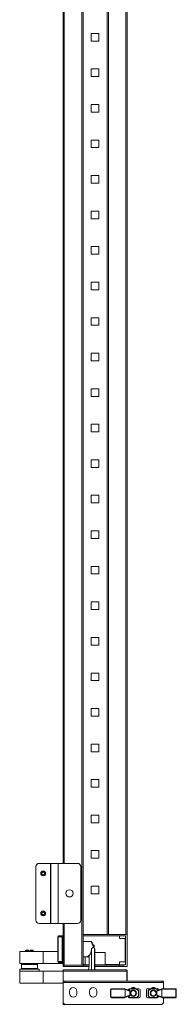
# Model space of a CAD drawing. Units: millimetres. Extents: x 0 to 5650, y 1 to 3903.
# Drawn here: x 2231 to 2426, y 703 to 1935 of the extents above; entities that cross this region are included whole.
import ezdxf

# ---------------------------------------------------------------- set-up
doc = ezdxf.new("R2010")
doc.units = ezdxf.units.MM

msp = doc.modelspace()

# ---------------------------------------------------------------- linework, layer by layer
at = {"color": 7, "linetype": 'Continuous', "lineweight": 15}
for p, q in [((2308.2, 2806.9), (2308.2, 752.1)), ((2309.8, 752.1), (2309.8, 2806.9)), ((2309.9, 2768.5), (2309.9, 790.5)), ((2339.7, 790.5), (2339.7, 2768.5)), ((2339.8, 790.5), (2339.8, 2768.5)), ((2341.4, 790.5), (2341.4, 2768.5)), ((2363.2, 2768.5), (2363.2, 790.5)), ((2364.8, 790.5), (2364.8, 2768.5)), ((2284.8, 879.3), (2284.8, 2679.3)), ((2320, 1917.6), (2329.5, 1917.6)), ((2320, 1908.1), (2320, 1917.6)), ((2329.5, 1917.6), (2329.5, 1908.1)), ((2329.5, 1908.1), (2320, 1908.1)), ((2320, 1873.2), (2329.5, 1873.2)), ((2320, 1863.7), (2320, 1873.2)), ((2329.5, 1873.2), (2329.5, 1863.7)), ((2329.5, 1863.7), (2320, 1863.7)), ((2320, 1828.7), (2329.5, 1828.7)), ((2320, 1819.2), (2320, 1828.7)), ((2329.5, 1828.7), (2329.5, 1819.2)), ((2329.5, 1819.2), (2320, 1819.2)), ((2320, 1784.3), (2329.5, 1784.3)), ((2320, 1774.8), (2320, 1784.3)), ((2329.5, 1774.8), (2320, 1774.8)), ((2329.5, 1784.3), (2329.5, 1774.8)), ((2320, 1739.8), (2329.5, 1739.8)), ((2320, 1730.3), (2320, 1739.8)), ((2329.5, 1739.8), (2329.5, 1730.3)), ((2329.5, 1730.3), (2320, 1730.3)), ((2320, 1695.4), (2329.5, 1695.4)), ((2320, 1685.9), (2320, 1695.4)), ((2329.5, 1695.4), (2329.5, 1685.9)), ((2329.5, 1685.9), (2320, 1685.9)), ((2320, 1650.9), (2329.5, 1650.9)), ((2320, 1641.4), (2320, 1650.9)), ((2329.5, 1650.9), (2329.5, 1641.4)), ((2329.5, 1641.4), (2320, 1641.4)), ((2320, 1606.5), (2329.5, 1606.5)), ((2320, 1597), (2320, 1606.5)), ((2329.5, 1606.5), (2329.5, 1597)), ((2329.5, 1597), (2320, 1597)), ((2320, 1562), (2329.5, 1562)), ((2320, 1552.5), (2320, 1562)), ((2329.5, 1552.5), (2320, 1552.5)), ((2329.5, 1562), (2329.5, 1552.5)), ((2320, 1517.6), (2329.5, 1517.6)), ((2320, 1508.1), (2320, 1517.6)), ((2329.5, 1517.6), (2329.5, 1508.1)), ((2329.5, 1508.1), (2320, 1508.1)), ((2320, 1473.1), (2329.5, 1473.1)), ((2320, 1463.6), (2320, 1473.1)), ((2329.5, 1473.1), (2329.5, 1463.6)), ((2329.5, 1463.6), (2320, 1463.6)), ((2320, 1428.7), (2329.5, 1428.7)), ((2320, 1419.2), (2320, 1428.7)), ((2329.5, 1419.2), (2320, 1419.2)), ((2329.5, 1428.7), (2329.5, 1419.2)), ((2320, 1384.2), (2329.5, 1384.2)), ((2320, 1374.7), (2320, 1384.2)), ((2329.5, 1384.2), (2329.5, 1374.7)), ((2329.5, 1374.7), (2320, 1374.7)), ((2320, 1339.8), (2329.5, 1339.8)), ((2320, 1330.3), (2320, 1339.8)), ((2329.5, 1339.8), (2329.5, 1330.3)), ((2329.5, 1330.3), (2320, 1330.3)), ((2320, 1295.3), (2329.5, 1295.3)), ((2320, 1285.8), (2320, 1295.3)), ((2329.5, 1295.3), (2329.5, 1285.8)), ((2329.5, 1285.8), (2320, 1285.8)), ((2320, 1250.9), (2329.5, 1250.9)), ((2320, 1241.4), (2320, 1250.9)), ((2329.5, 1250.9), (2329.5, 1241.4)), ((2329.5, 1241.4), (2320, 1241.4)), ((2320, 1206.4), (2329.5, 1206.4)), ((2320, 1196.9), (2320, 1206.4)), ((2329.5, 1196.9), (2320, 1196.9)), ((2329.5, 1206.4), (2329.5, 1196.9)), ((2320, 1162), (2329.5, 1162)), ((2320, 1152.5), (2320, 1162)), ((2329.5, 1162), (2329.5, 1152.5)), ((2329.5, 1152.5), (2320, 1152.5)), ((2320, 1117.5), (2329.5, 1117.5)), ((2320, 1108), (2320, 1117.5)), ((2329.5, 1117.5), (2329.5, 1108)), ((2329.5, 1108), (2320, 1108)), ((2320, 1073.1), (2329.5, 1073.1)), ((2320, 1063.6), (2320, 1073.1)), ((2329.5, 1073.1), (2329.5, 1063.6)), ((2329.5, 1063.6), (2320, 1063.6)), ((2320, 1028.6), (2329.5, 1028.6)), ((2320, 1019.1), (2320, 1028.6)), ((2329.5, 1028.6), (2329.5, 1019.1)), ((2329.5, 1019.1), (2320, 1019.1)), ((2320, 984.2), (2329.5, 984.2)), ((2320, 974.7), (2320, 984.2)), ((2329.5, 974.7), (2320, 974.7)), ((2329.5, 984.2), (2329.5, 974.7)), ((2320, 939.7), (2329.5, 939.7)), ((2320, 930.2), (2320, 939.7)), ((2329.5, 939.7), (2329.5, 930.2)), ((2329.5, 930.2), (2320, 930.2)), ((2320, 895.3), (2329.5, 895.3)), ((2320, 885.8), (2320, 895.3)), ((2329.5, 895.3), (2329.5, 885.8)), ((2251, 808.3), (2251, 875.3)), ((2255, 879.3), (2269, 879.3)), ((2269, 879.3), (2269, 804.3)), ((2269.6, 879.3), (2269, 879.3)), ((2269.6, 879.3), (2269.6, 804.3)), ((2278.9, 879.3), (2269.6, 879.3)), ((2278.9, 804.3), (2278.9, 879.3)), ((2278.9, 804.3), (2278.9, 879.3)), ((2278.9, 879.3), (2278.9, 879.3)), ((2278.9, 879.3), (2302.9, 879.3)), ((2306.9, 875.3), (2306.9, 808.3)), ((2329.5, 885.8), (2320, 885.8)), ((2320, 850.8), (2329.5, 850.8)), ((2320, 841.3), (2320, 850.8)), ((2329.5, 850.8), (2329.5, 841.3)), ((2329.5, 841.3), (2320, 841.3)), ((2269, 804.3), (2255, 804.3)), ((2269, 804.3), (2269.6, 804.3)), ((2269.6, 804.3), (2278.9, 804.3)), ((2278.9, 804.3), (2278.9, 804.3)), ((2302.9, 804.3), (2278.9, 804.3)), ((2284.8, 752.1), (2284.8, 804.3)), ((2284.8, 788.5), (2284, 788.5)), ((2364.8, 790.5), (2309.8, 790.5)), ((2362.8, 788.5), (2309.8, 788.5)), ((2355.3, 788.5), (2309.8, 788.5)), ((2341.4, 790.5), (2363.2, 790.5)), ((2355.3, 785.5), (2355.3, 788.5)), ((2362.8, 752.5), (2362.8, 788.5)), ((2364.8, 790.5), (2364.8, 750.5)), ((2278.7, 787.5), (2278.3, 787.5)), ((2278.3, 787.5), (2278.3, 756.5)), ((2283.8, 787.5), (2278.7, 787.5)), ((2278.7, 787.5), (2278.7, 756.5)), ((2283.8, 787.5), (2283.8, 756.5)), ((2284.8, 787.5), (2283.8, 787.5)), ((2320, 781.5), (2309.8, 781.5)), ((2320.1, 781.4), (2320, 781.5)), ((2323.2, 777), (2322.3, 777)), ((2323.2, 777), (2323.7, 774.5)), ((2323.7, 777), (2323.2, 777)), ((2323.7, 774.5), (2323.7, 777)), ((2362.3, 785.5), (2355.3, 785.5)), ((2362.3, 756), (2362.3, 785.5)), ((2230.8, 769), (2259.8, 769)), ((2230.8, 754), (2230.8, 769)), ((2238.6, 770.8), (2237.8, 770.3)), ((2237.8, 770.3), (2237.8, 769)), ((2242, 770.3), (2237.8, 770.3)), ((2242, 770.8), (2238.6, 770.8)), ((2242, 770.8), (2242, 770.3)), ((2242, 769), (2242, 770.3)), ((2246.9, 770.8), (2243.6, 770.8)), ((2243.6, 770.3), (2243.6, 770.8)), ((2243.6, 770.3), (2243.6, 769)), ((2247.7, 770.3), (2243.6, 770.3)), ((2247.7, 770.3), (2246.9, 770.8)), ((2247.7, 769), (2247.7, 770.3)), ((2259.8, 754), (2259.8, 769)), ((2259.8, 769), (2278.3, 769)), ((2320.4, 746), (2320.4, 772)), ((2323.7, 774.5), (2323.6, 773.9)), ((2323.7, 773.7), (2323.7, 774.5)), ((2324.1, 772.6), (2323.9, 773)), ((2324.4, 771.9), (2324.3, 772.1)), ((2324.4, 746), (2324.4, 771.9)), ((2324.4, 768), (2337.3, 768)), ((2337.3, 768), (2337.3, 753)), ((2230.8, 754), (2259.8, 754)), ((2233.8, 754), (2232.8, 753)), ((2232.8, 753), (2232.8, 748)), ((2252.8, 753), (2232.8, 753)), ((2252.8, 753), (2251.8, 754)), ((2252.8, 748), (2252.8, 753)), ((2259.8, 754), (2284.8, 754)), ((2278.3, 756.5), (2278.7, 756.5)), ((2278.7, 756.5), (2283.8, 756.5)), ((2284.8, 756.5), (2283.8, 756.5)), ((2284, 755.5), (2284.8, 755.5)), ((2284.8, 750.5), (2284.8, 752.1)), ((2284.8, 752.1), (2286.3, 752.1)), ((2286.3, 752.1), (2286.4, 752.1)), ((2286.4, 752.1), (2308.2, 752.1)), ((2286.4, 752), (2309.8, 752)), ((2308.2, 752.1), (2309.8, 752.1)), ((2309.8, 762.5), (2315.4, 762.5)), ((2309.8, 753), (2312.3, 753)), ((2309.8, 752.5), (2317.3, 752.5)), ((2309.8, 750.5), (2309.8, 752)), ((2309.8, 752), (2317.3, 752)), ((2312.3, 753), (2312.3, 762.5)), ((2317.4, 753.1), (2317.4, 761.9)), ((2324.4, 752.5), (2362.8, 752.5)), ((2324.4, 752), (2354.8, 752)), ((2337.3, 753), (2355.3, 753)), ((2354.8, 750.5), (2354.8, 752)), ((2354.8, 752), (2359.8, 752)), ((2355.3, 756), (2362.3, 756)), ((2355.3, 753), (2355.3, 756)), ((2359.8, 750.5), (2359.8, 752)), ((2230.8, 747), (2230.8, 744.5)), ((2230.8, 747), (2254.8, 747)), ((2230.8, 744.5), (2259.8, 744.5)), ((2230.8, 729.5), (2230.8, 744.5)), ((2232.8, 748), (2233.8, 747)), ((2232.8, 748), (2252.8, 748)), ((2251.8, 747), (2252.8, 748)), ((2254.8, 744.5), (2254.8, 747)), ((2259.8, 729.5), (2259.8, 744.5)), ((2259.8, 744.5), (2284.8, 744.5)), ((2286.4, 750.5), (2284.8, 750.5)), ((2284.8, 744.4), (2284.8, 728.6)), ((2286.4, 746), (2285, 746)), ((2285, 746), (2285, 744.4)), ((2285, 732), (2285, 744.4)), ((2285, 744.4), (2364.6, 744.4)), ((2309.8, 750.5), (2286.4, 750.5)), ((2286.4, 746), (2363.2, 746)), ((2317.2, 750.5), (2309.8, 750.5)), ((2354.8, 750.5), (2324.4, 750.5)), ((2359.8, 750.5), (2354.8, 750.5)), ((2364.8, 750.5), (2359.8, 750.5)), ((2364.6, 746), (2363.2, 746)), ((2364.6, 744.4), (2364.6, 746)), ((2364.6, 744.4), (2364.6, 732)), ((2364.8, 732), (2364.8, 744.4)), ((2230.8, 729.5), (2259.8, 729.5)), ((2259.8, 729.5), (2284.8, 729.5)), ((2285, 732), (2287, 732)), ((2285, 732), (2285, 730.5)), ((2287, 730.5), (2285, 730.5)), ((2285, 730.5), (2285, 730.4)), ((2410, 730.4), (2285, 730.4)), ((2285, 730.4), (2285, 705)), ((2287, 732), (2287, 730.5)), ((2287, 732), (2408, 732)), ((2408, 730.5), (2287, 730.5)), ((2408, 732), (2408, 730.5)), ((2408, 732), (2410, 732)), ((2410, 730.5), (2408, 730.5)), ((2410, 732), (2410, 730.5)), ((2410, 730.5), (2410, 730.4)), ((2410, 722.6), (2410, 730.4)), ((2293, 716.5), (2293, 719.5)), ((2302, 719.5), (2302, 716.5)), ((2318, 716.5), (2318, 719.5)), ((2327, 719.5), (2327, 716.5)), ((2344.1, 721.6), (2344.1, 712.3)), ((2344.6, 721.6), (2344.1, 721.6)), ((2344.6, 721.6), (2344.6, 712.3)), ((2361.3, 722.6), (2345.1, 722.6)), ((2345.1, 722.6), (2345.1, 722.1)), ((2362.1, 722.1), (2345.1, 722.1)), ((2367.4, 720.6), (2361.9, 722.3)), ((2362.3, 721.5), (2362.3, 721.6)), ((2368.3, 719.5), (2362.3, 721.5)), ((2362.3, 712.4), (2362.3, 721.5)), ((2366.2, 721), (2366.2, 721)), ((2366.5, 720.8), (2369, 722.3)), ((2367.7, 722.6), (2369.6, 722.6)), ((2368.3, 714.3), (2368.3, 719.5)), ((2369, 722.3), (2375.6, 722.3)), ((2375.6, 722.6), (2369.6, 722.6)), ((2374.7, 723.4), (2370.2, 723.4)), ((2375.6, 722.3), (2375.6, 722.6)), ((2379.5, 722.6), (2375.6, 722.6)), ((2375.6, 722.3), (2378.8, 720.5)), ((2378.9, 720.7), (2375.8, 722.5)), ((2378.8, 720.5), (2378.8, 713.4)), ((2379.1, 720.5), (2378.8, 720.5)), ((2379.1, 713.4), (2379.1, 720.5)), ((2381.1, 721), (2381.1, 712.8)), ((2389.1, 712.8), (2389.1, 721.1)), ((2394.5, 722.6), (2390.6, 722.6)), ((2391.1, 720.5), (2391.1, 713.4)), ((2391.4, 720.5), (2391.1, 720.5)), ((2394.4, 722.6), (2391.2, 720.7)), ((2391.2, 720.7), (2391.4, 720.5)), ((2391.4, 720.5), (2394.5, 722.3)), ((2391.4, 713.4), (2391.4, 720.5)), ((2394.5, 722.6), (2394.5, 722.3)), ((2400.5, 722.6), (2394.5, 722.6)), ((2394.5, 722.3), (2401.1, 722.3)), ((2399.7, 723.4), (2395.2, 723.4)), ((2400.5, 722.6), (2402.4, 722.6)), ((2401.1, 722.3), (2403.6, 720.9)), ((2407.9, 721.5), (2401.9, 719.5)), ((2401.9, 719.5), (2401.9, 714.4)), ((2408.2, 722.4), (2402.7, 720.6)), ((2404, 721), (2404, 721.1)), ((2407.9, 721.6), (2407.9, 721.5)), ((2407.9, 721.5), (2407.9, 712.4)), ((2425.1, 722.1), (2408, 722.1)), ((2425.1, 722.6), (2408.9, 722.6)), ((2425.1, 722.1), (2425.1, 722.6)), ((2425.6, 712.3), (2425.6, 721.6)), ((2426.1, 721.6), (2425.6, 721.6)), ((2426.1, 712.3), (2426.1, 721.6)), ((2285, 703), (2285, 705)), ((2285, 705), (2287, 703)), ((2287, 703), (2285, 703)), ((2287, 703), (2408, 703)), ((2344.1, 712.3), (2344.6, 712.3)), ((2345.1, 711.8), (2362.1, 711.8)), ((2345.1, 711.8), (2345.1, 711.3)), ((2345.1, 711.3), (2361.3, 711.3)), ((2361.9, 711.5), (2367.4, 713.3)), ((2362.3, 712.4), (2368.3, 714.3)), ((2362.3, 712.3), (2362.3, 712.4)), ((2366.2, 712.9), (2366.2, 712.8)), ((2369, 711.6), (2366.5, 713)), ((2369.6, 711.3), (2367.7, 711.3)), ((2375.6, 711.6), (2369, 711.6)), ((2369.6, 711.3), (2375.6, 711.3)), ((2378.8, 713.4), (2375.6, 711.6)), ((2375.6, 711.3), (2375.6, 711.6)), ((2375.6, 711.3), (2379.5, 711.3)), ((2375.8, 711.3), (2378.9, 713.1)), ((2378.8, 713.4), (2379.1, 713.4)), ((2390.6, 711.3), (2394.5, 711.3)), ((2391.1, 713.4), (2391.4, 713.4)), ((2391.2, 713.2), (2394.4, 711.3)), ((2394.5, 711.6), (2391.4, 713.4)), ((2401.1, 711.6), (2394.5, 711.6)), ((2394.5, 711.6), (2394.5, 711.3)), ((2394.5, 711.3), (2400.5, 711.3)), ((2402.4, 711.3), (2400.5, 711.3)), ((2403.6, 713), (2401.1, 711.6)), ((2401.9, 714.4), (2407.9, 712.4)), ((2402.7, 713.3), (2408.2, 711.5)), ((2404, 712.9), (2404, 712.8)), ((2407.9, 712.4), (2407.9, 712.3)), ((2408, 711.8), (2425.1, 711.8)), ((2408, 703), (2410, 705)), ((2408.9, 711.3), (2425.1, 711.3)), ((2410, 705), (2410, 711.3)), ((2425.1, 711.3), (2410, 711.3)), ((2425.1, 711.3), (2425.1, 711.8)), ((2425.6, 712.3), (2426.1, 712.3))]:
    msp.add_line(p, q, dxfattribs=at)
at = {"color": 8, "linetype": 'Continuous', "lineweight": 15}
for p, q in [((2286.4, 879.3), (2286.4, 2679.3)), ((2286.4, 752.1), (2286.4, 804.3)), ((2323.9, 773), (2323.9, 746)), ((2315.4, 762.5), (2315.4, 763)), ((2425.1, 711.3), (2425.1, 711.3))]:
    msp.add_line(p, q, dxfattribs=at)
at = {"color": 7, "linetype": 'Continuous', "lineweight": 15, "flags": 128}
for points in [[(2369.5, 722.5), (2369.4, 722.5), (2369.4, 722.5), (2369.3, 722.4), (2369.2, 722.4), (2369.1, 722.3), (2369, 722.3)], [(2375.8, 722.5), (2375.8, 722.5), (2375.7, 722.5), (2375.7, 722.5), (2375.7, 722.5), (2375.7, 722.4), (2375.7, 722.4), (2375.6, 722.3), (2375.6, 722.3)], [(2378.8, 720.5), (2378.8, 720.5), (2378.8, 720.6), (2378.8, 720.6), (2378.9, 720.6), (2378.9, 720.7), (2378.9, 720.7), (2378.9, 720.7), (2378.9, 720.7)], [(2394.5, 722.3), (2394.5, 722.3), (2394.5, 722.4), (2394.4, 722.4), (2394.4, 722.5), (2394.4, 722.5), (2394.4, 722.5), (2394.4, 722.5), (2394.4, 722.6)], [(2401.1, 722.3), (2401, 722.3), (2400.9, 722.4), (2400.8, 722.4), (2400.8, 722.5), (2400.7, 722.5), (2400.7, 722.6)], [(2369, 711.6), (2369.1, 711.5), (2369.2, 711.5), (2369.3, 711.4), (2369.4, 711.4), (2369.4, 711.3), (2369.5, 711.3)], [(2375.6, 711.6), (2375.6, 711.5), (2375.7, 711.5), (2375.7, 711.4), (2375.7, 711.4), (2375.7, 711.4), (2375.7, 711.3), (2375.8, 711.3), (2375.8, 711.3)], [(2378.9, 713.1), (2378.9, 713.1), (2378.9, 713.2), (2378.9, 713.2), (2378.9, 713.2), (2378.8, 713.3), (2378.8, 713.3), (2378.8, 713.3), (2378.8, 713.4)], [(2391.4, 713.4), (2391.3, 713.4), (2391.3, 713.3), (2391.3, 713.3), (2391.3, 713.2), (2391.2, 713.2), (2391.2, 713.2), (2391.2, 713.2), (2391.2, 713.2)], [(2394.4, 711.3), (2394.4, 711.3), (2394.4, 711.4), (2394.4, 711.4), (2394.4, 711.4), (2394.4, 711.4), (2394.5, 711.5), (2394.5, 711.5), (2394.5, 711.6)], [(2400.7, 711.3), (2400.7, 711.4), (2400.8, 711.4), (2400.9, 711.5), (2401, 711.5), (2401.1, 711.6)]]:
    msp.add_lwpolyline(points, dxfattribs=at)
at = {"color": 7, "linetype": 'Continuous', "lineweight": 15}
for centre, radius in [((2260, 866.8), 3), ((2260, 866.8), 2.1), ((2260, 866.8), 1.9), ((2260, 866.8), 1.7), ((2260, 866.8), 1.65), ((2292.9, 841.8), 4.5), ((2260, 816.8), 3), ((2260, 816.8), 2.1), ((2260, 816.8), 1.9), ((2260, 816.8), 1.7), ((2260, 816.8), 1.65), ((2372.5, 716.9), 4), ((2372.5, 716.9), 3.31), ((2397.5, 716.9), 4), ((2397.5, 716.9), 3.31)]:
    msp.add_circle(centre, radius, dxfattribs=at)
for centre, radius, start, end in [((2255, 875.3), 4, 90, 180), ((2302.9, 875.3), 4, 0, 90), ((2255, 808.3), 4, 180, 270), ((2302.9, 808.3), 4, 270, 0), ((2279.3, 787.5), 1, 90, 180), ((2279.6, 787.6), 0.963, 92.4441, 182.2505), ((2320, 781), 0.5, 22.8337, 90), ((2279.3, 756.5), 1, 180, 270), ((2279.6, 756.5), 0.963, 177.7495, 267.5559), ((2286.4, 752.1), 1.6, 180, 270), ((2286.4, 752.1), 0.1, 180, 270), ((2315.4, 760.5), 2, 0, 90), ((2286.4, 744.4), 1.6, 151.045, 180), ((2363.2, 744.4), 1.6, 0, 28.955), ((2286.4, 728.6), 1.6, 180, 208.955), ((2297.5, 719.5), 4.5, 0, 180), ((2297.5, 716.5), 4.5, 180, 0), ((2322.5, 719.5), 4.5, 0, 180), ((2322.5, 716.5), 4.5, 180, 0), ((2345.1, 721.6), 1, 90, 180), ((2361.3, 721.6), 1, 0, 30), ((2367.7, 721), 1.54, 90, 180), ((2372.5, 719.5), 4.5, 42.6702, 137.3298), ((2369.6, 722.3), 0.3, 90, 120), ((2375.6, 722.3), 0.3, 60, 90), ((2378.8, 720.5), 0.3, 0, 60), ((2379.5, 721), 1.54, 0, 90), ((2390.6, 721.1), 1.54, 90, 180), ((2391.4, 720.5), 0.3, 120, 180), ((2397.5, 719.5), 4.5, 42.7914, 137.2086), ((2394.5, 722.3), 0.3, 90, 120), ((2400.5, 722.3), 0.3, 60, 90), ((2402.4, 721.1), 1.54, 0, 90), ((2408.9, 721.6), 1, 150, 180), ((2425.1, 721.6), 1, 0, 90), ((2425.1, 721.6), 1, 0, 90), ((2345.1, 712.3), 1, 180, 270), ((2361.3, 712.3), 1, 330, 0), ((2367.7, 712.8), 1.54, 180, 270), ((2369.6, 711.6), 0.3, 240, 270), ((2375.6, 711.6), 0.3, 270, 300), ((2378.8, 713.4), 0.3, 300, 0), ((2379.5, 712.8), 1.54, 270, 0), ((2390.6, 712.8), 1.54, 180, 270), ((2391.4, 713.4), 0.3, 180, 240), ((2394.5, 711.6), 0.3, 240, 270), ((2400.5, 711.6), 0.3, 270, 300), ((2402.4, 712.8), 1.54, 270, 0), ((2408.9, 712.3), 1, 180, 210), ((2425.1, 712.3), 1, 270, 0), ((2425.1, 712.3), 1, 270, 0)]:
    msp.add_arc(centre, radius, start, end, dxfattribs=at)
for centre, major_axis, ratio, start_param, end_param in [((2313.2, 772), (0, 9.5), 0.75, 3.444447, 4.712389), ((2397.7, 772), (-77.4, 0), 0.122785, 6.028199, 6.283185), ((2367.1, 719.6), (-1.12, 0.37), 0.845414, 3.409644, 4.712389), ((2403, 719.6), (-1.12, -0.37), 0.845414, 4.712389, 6.015134), ((2367.1, 714.2), (1.12, 0.37), 0.845414, 4.712389, 6.015134), ((2403, 714.3), (1.12, -0.37), 0.845414, 3.409644, 4.712389)]:
    msp.add_ellipse(centre, major_axis=major_axis, ratio=ratio, start_param=start_param, end_param=end_param, dxfattribs=at)
for points, knots in [([(2284, 788.5), (2283, 788.5), (2281.1, 788.5), (2280.1, 788.5), (2279.6, 788.5)], [0, 0, 0, 0, 0.5, 1, 1, 1, 1]), ([(2283.8, 787.5), (2283.8, 787.7), (2283.8, 787.9), (2283.8, 788.1), (2283.8, 788.3), (2283.9, 788.4), (2283.9, 788.5), (2284, 788.5), (2284, 788.5)], [0, 0, 0, 0, 0.242713, 0.369468, 0.499564, 0.715718, 0.849423, 1, 1, 1, 1]), ([(2324.1, 772.6), (2323.9, 773.1), (2323.4, 774.2), (2322.8, 775.8), (2322.1, 777.4), (2321.5, 778.8), (2321.1, 779.9), (2320.7, 780.7), (2320.5, 781.1), (2320.5, 781.2), (2320.5, 781.2)], [0, 0, 0, 0, 0.1216561, 0.2494382, 0.3808108, 0.5128633, 0.6427889, 0.7682632, 0.887656, 1, 1, 1, 1]), ([(2322.9, 774.4), (2322.9, 774.4), (2322.9, 774.4), (2323, 774.4), (2323.1, 774.4), (2323.3, 774.2), (2323.6, 773.7), (2323.8, 773.3), (2323.9, 773)], [0, 0, 0, 0, 0.025661, 0.052805, 0.119472, 0.24433, 0.488555, 1, 1, 1, 1]), ([(2324.1, 772.6), (2324.2, 772.5), (2324.2, 772.3), (2324.3, 772.2), (2324.3, 772.1)], [0, 0, 0, 0, 0.564164, 1, 1, 1, 1]), ([(2284, 755.5), (2283, 755.5), (2281.1, 755.5), (2280.1, 755.5), (2279.6, 755.5)], [0, 0, 0, 0, 0.5, 1, 1, 1, 1]), ([(2284, 755.5), (2284, 755.5), (2283.9, 755.5), (2283.9, 755.6), (2283.8, 755.8), (2283.8, 756), (2283.8, 756.2), (2283.8, 756.4), (2283.8, 756.5)], [0, 0, 0, 0, 0.1505955, 0.2843275, 0.5004443, 0.6305688, 0.7572888, 1, 1, 1, 1]), ([(2317.4, 761.9), (2317.4, 762.1), (2317.3, 762.4), (2317.2, 762.7), (2317.1, 762.9), (2316.9, 763.1), (2316.3, 763.3), (2315.8, 763.1), (2315.4, 763)], [0, 0, 0, 0, 0.12596, 0.188876, 0.252217, 0.367317, 0.503992, 1, 1, 1, 1]), ([(2316.4, 746), (2316.6, 746.8), (2317.2, 749), (2317.3, 751.5), (2317.4, 753.1)], [0, 0, 0, 0, 0.335006, 1, 1, 1, 1]), ([(2344.6, 721.6), (2344.6, 721.6), (2344.6, 721.7), (2344.6, 721.9), (2344.7, 721.9), (2344.8, 722), (2344.9, 722.1), (2345, 722.1), (2345.1, 722.1)], [0, 0, 0, 0, 0.239453, 0.370044, 0.500012, 0.630597, 0.760565, 1, 1, 1, 1]), ([(2361.3, 722.6), (2361.3, 722.6), (2361.4, 722.6), (2361.6, 722.5), (2361.9, 722.4), (2362, 722.2), (2362.1, 722.1), (2362.1, 722.1)], [0, 0, 0, 0, 0.005391, 0.428017, 0.702871, 0.905228, 1, 1, 1, 1]), ([(2408, 722.1), (2408, 722.2), (2408.2, 722.3), (2408.4, 722.5), (2408.6, 722.6), (2408.8, 722.6), (2408.9, 722.6), (2408.9, 722.6)], [0, 0, 0, 0, 0.2178209, 0.4765696, 0.8410222, 0.9946088, 1, 1, 1, 1]), ([(2425.6, 721.6), (2425.6, 721.7), (2425.5, 721.8), (2425.5, 721.9), (2425.4, 721.9), (2425.3, 722), (2425.2, 722.1), (2425.1, 722.1), (2425.1, 722.1)], [0, 0, 0, 0, 0.239394, 0.369344, 0.499971, 0.629925, 0.760545, 1, 1, 1, 1]), ([(2344.6, 712.3), (2344.6, 712.2), (2344.6, 712.1), (2344.6, 712), (2344.7, 711.9), (2344.8, 711.9), (2344.9, 711.8), (2345, 711.8), (2345.1, 711.8)], [0, 0, 0, 0, 0.2394492, 0.3693894, 0.5000082, 0.6299557, 0.7605695, 1, 1, 1, 1]), ([(2362.1, 711.8), (2362.1, 711.7), (2362, 711.6), (2361.7, 711.4), (2361.5, 711.3), (2361.3, 711.3), (2361.3, 711.3), (2361.3, 711.3)], [0, 0, 0, 0, 0.217823, 0.476555, 0.841018, 0.994609, 1, 1, 1, 1]), ([(2408.9, 711.3), (2408.9, 711.3), (2408.7, 711.3), (2408.5, 711.3), (2408.2, 711.5), (2408.1, 711.7), (2408, 711.8), (2408, 711.8)], [0, 0, 0, 0, 0.0053916, 0.4280068, 0.7028391, 0.905229, 1, 1, 1, 1]), ([(2425.6, 712.3), (2425.6, 712.2), (2425.5, 712.1), (2425.5, 712), (2425.4, 711.9), (2425.3, 711.9), (2425.2, 711.8), (2425.1, 711.8), (2425.1, 711.8)], [0, 0, 0, 0, 0.23945, 0.370104, 0.50001, 0.630641, 0.760564, 1, 1, 1, 1])]:
    msp.add_open_spline(points, degree=3, knots=knots, dxfattribs=at)
at = {"color": 8, "linetype": 'Continuous', "lineweight": 15}
msp.add_open_spline([(2322.9, 774.4), (2322.5, 775.4), (2321.7, 777.3), (2320.8, 779.6), (2320.2, 781.1), (2320.1, 781.3), (2320.1, 781.4)], degree=3, knots=[0, 0, 0, 0, 0.269979, 0.549262, 0.821902, 1, 1, 1, 1], dxfattribs=at)

doc.saveas('drawing.dxf')
